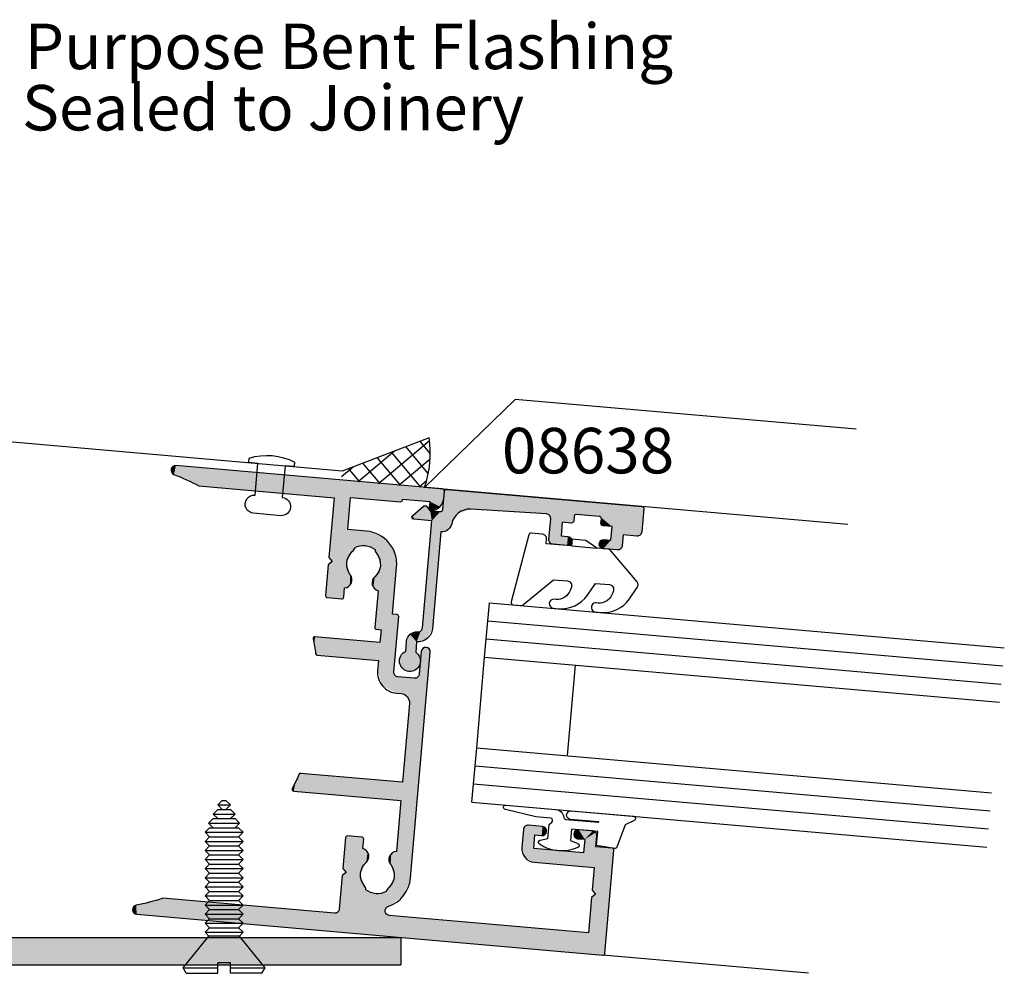
# Model space of a CAD drawing. Extents: x 5 to 360, y 25 to 507.
# Drawn here: x 60 to 168, y 139 to 244 of the extents above; entities that cross this region are included whole.
import ezdxf

# ---------------------------------------------------------------- set-up
doc = ezdxf.new("R2010")
doc.units = 0
for name, color, linetype in [('APL_BUILDING', 3, 'CONTINUOUS'), ('APL_HATCH', 253, 'CONTINUOUS'), ('APL_JOINERY', 2, 'CONTINUOUS'), ('APL_NOTES', 7, 'CONTINUOUS')]:
    doc.layers.add(name, color=color, linetype=linetype)
doc.styles.add('ARIAL-BOLD', font='txt')
doc.styles.add('ARIAL-REGULAR', font='txt')

# ---------------------------------------------------------------- blocks, each defined once
blk = doc.blocks.new('*U36')
at = {"layer": 'APL_HATCH', "linetype": 'CONTINUOUS'}
for points in [[(251.15, -372.07), (251.15, -325.07), (248.15, -325.07)], [(248.15, -325.07), (248.15, -375.07), (251.15, -372.07)], [(323.15, -372.07), (248.15, -375.07), (323.15, -375.07)], [(248.15, -375.07), (323.15, -372.07), (251.15, -372.07)]]:
    blk.add_solid(points, dxfattribs=at)
blk = doc.blocks.new('01235', base_point=(248.15, -375.07))
at = {"layer": 'APL_JOINERY'}
for p, q in [((248.15, -375.07), (248.15, -325.07)), ((251.15, -325.07), (248.15, -325.07)), ((251.15, -372.07), (251.15, -325.07)), ((323.15, -372.07), (251.15, -372.07)), ((323.15, -375.07), (323.15, -372.07)), ((323.15, -375.07), (248.15, -375.07))]:
    blk.add_line(p, q, dxfattribs=at)
at = {"layer": 'APL_HATCH', "linetype": 'CONTINUOUS'}
blk.add_blockref('*U36', (0, 0), dxfattribs=at)
blk = doc.blocks.new('*U34')
at = {"layer": 'APL_HATCH', "linetype": 'CONTINUOUS'}
for points in [[(24.69, 58.61), (12.95, 58.47), (24.75, 58.47)], [(13.01, 58.61), (12.95, 58.47), (24.69, 58.61)], [(12.95, 58.47), (18.15, 57.07), (24.75, 58.47)], [(12.95, 58.47), (12.95, 56.67), (18.15, 57.07)], [(13.15, 58.67), (13.01, 58.61), (24.69, 58.61)], [(24.55, 58.67), (13.15, 58.67), (24.69, 58.61)], [(24.75, 58.47), (18.15, 57.07), (22.45, 56.67)], [(24.75, 58.47), (22.45, 56.67), (24.75, 7.04)], [(11.4, 56.52), (11.25, 56.17), (12.25, 55.37)], [(15.25, 56.67), (11.4, 56.52), (13.75, 55.37)], [(11.75, 56.67), (11.4, 56.52), (15.25, 56.67)], [(11.4, 56.52), (12.25, 55.37), (13.75, 55.37)], [(11.75, 56.67), (15.25, 56.67), (17.75, 56.67)], [(17.75, 56.67), (12.95, 56.67), (11.75, 56.67)], [(18.15, 57.07), (12.95, 56.67), (17.75, 56.67)], [(15.25, 56.67), (13.75, 55.37), (15.25, 50.07)], [(18.15, 57.07), (18.55, 56.67), (22.45, 56.67)], [(22.45, 56.67), (22.45, 34.69), (24.75, 7.04)], [(11.25, 56.17), (11.25, 54.62), (12.25, 55.37)], [(12.25, 55.37), (11.25, 54.62), (12.25, 54.62)], [(13.75, 55.37), (13.75, 49.87), (15.25, 50.07)], [(11.25, 54.62), (11.4, 54.27), (12.25, 54.62)], [(12.25, 54.62), (11.4, 54.27), (12.1, 54.27)], [(11.4, 54.27), (11.75, 54.12), (12.1, 54.27)], [(12.1, 50.97), (11.25, 50.62), (12.25, 50.62)], [(11.4, 50.97), (11.25, 50.62), (12.1, 50.97)], [(11.75, 51.12), (11.4, 50.97), (12.1, 50.97)], [(12.25, 50.62), (11.25, 49.07), (12.25, 49.87)], [(11.25, 50.62), (11.25, 49.07), (12.25, 50.62)], [(12.25, 49.87), (11.25, 49.07), (14.81, 49.01)], [(14.81, 49.01), (13.75, 49.87), (12.25, 49.87)], [(15.25, 50.07), (13.75, 49.87), (14.81, 49.01)], [(11.25, 49.07), (11.4, 48.72), (14.81, 49.01)], [(14.81, 49.01), (11.4, 48.72), (13.75, 48.57)], [(11.4, 48.72), (11.75, 48.57), (13.75, 48.57)], [(-24.68, 36.6), (-24.75, 36.42), (-22.78, 36.33)], [(-24.75, 36.42), (-23.25, 35.17), (-22.78, 36.33)], [(-24.75, 36.42), (-24.75, 7.04), (-23.25, 35.17)], [(-24.68, 36.6), (-23.72, 36.67), (-24.5, 36.67)], [(-23.72, 36.67), (-24.68, 36.6), (-22.78, 36.33)], [(-22.78, 36.33), (-23.25, 35.17), (-22.26, 35.47)], [(-7.1, 36.52), (-7.25, 36.17), (20.15, 36.08)], [(-7.25, 36.17), (-7.1, 35.82), (20.15, 36.08)], [(-7.1, 36.52), (18.15, 36.67), (-6.75, 36.67)], [(18.15, 36.67), (-7.1, 36.52), (20.15, 36.08)], [(20.15, 36.08), (-7.1, 35.82), (18.15, 34.87)], [(-7.1, 35.82), (-6.75, 35.67), (-4.25, 35.67)], [(-7.1, 35.82), (-4.25, 35.67), (18.15, 34.87)], [(20.15, 36.08), (18.15, 34.87), (21.49, 34.49)], [(-23.25, 35.17), (-24.75, 7.04), (-23.25, 32.17)], [(-22.26, 35.47), (-23.25, 35.17), (-22.31, 35.26)], [(-22.31, 35.26), (-23.25, 35.17), (-22.5, 35.17)], [(-4.25, 35.67), (-3.9, 35.52), (18.15, 34.87)], [(-3.9, 35.52), (-3.75, 35.17), (9.75, 34.87)], [(-3.9, 35.52), (9.75, 34.87), (15.38, 34.87)], [(-3.9, 35.52), (15.38, 34.87), (18.15, 34.87)], [(-3.75, 35.17), (-0.95, 34.87), (9.75, 34.87)], [(-3.75, 35.17), (-1.66, 34.58), (-0.95, 34.87)], [(-3.75, 35.17), (-3.75, 33.37), (-1.66, 34.58)], [(9.75, 34.87), (-0.95, 34.87), (7.75, 34.87)], [(7.75, 34.87), (7.75, 23.65), (9.75, 23.05)], [(9.75, 34.87), (7.75, 34.87), (9.75, 23.05)], [(15.38, 34.87), (15.69, 34.32), (18.15, 34.87)], [(18.15, 34.87), (15.69, 34.32), (16.88, 34.37)], [(18.15, 34.87), (19.42, 34.37), (21.49, 34.49)], [(22.45, 34.69), (22.26, 34.29), (24.75, 7.04)], [(-1.66, 34.58), (-3.75, 33.37), (-1.95, 33.87)], [(-1.95, 33.87), (-3.75, 33.37), (-1.95, 33.37)], [(16.88, 34.37), (15.69, 34.32), (16.3, 34.12)], [(21.49, 34.49), (19.42, 34.37), (21.83, 34.2)], [(19.42, 34.37), (19.63, 34.22), (21.83, 34.2)], [(19.63, 34.22), (19.87, 34.14), (21.83, 34.2)], [(21.83, 34.2), (19.87, 34.14), (22.6, 29.02)], [(19.87, 34.14), (20.2, 33.02), (22.6, 29.02)], [(22.26, 34.29), (21.83, 34.2), (22.75, 28.67)], [(21.83, 34.2), (22.6, 29.02), (22.75, 28.67)], [(22.26, 34.29), (22.75, 28.67), (24.75, 7.04)], [(-10.49, 32.81), (-10.55, 32.67), (-2.62, 31.74)], [(-10.55, 32.67), (-10.55, 32.17), (-2.62, 31.74)], [(-10.35, 32.87), (-10.49, 32.81), (-2.62, 31.74)], [(-2.62, 31.74), (-4.25, 32.87), (-10.35, 32.87)], [(-3.9, 33.02), (-4.25, 32.87), (-2.62, 31.74)], [(-1.95, 33.37), (-3.9, 33.02), (-2.62, 31.74)], [(-3.75, 33.37), (-3.9, 33.02), (-1.95, 33.37)], [(20.2, 33.02), (19.87, 31.9), (22.6, 29.02)], [(-23.15, 32.17), (-24.75, 7.04), (-23.01, 32.11)], [(-24.75, 7.04), (-23.15, 32.17), (-23.25, 32.17)], [(-23.01, 32.11), (-24.75, 7.04), (-22.95, 31.97)], [(-22.95, 31.97), (-24.75, 7.04), (-22.95, 26.47)], [(-17.57, 31.68), (-18.91, 30.34), (-8.75, 31.07)], [(-15.75, 32.17), (-17.57, 31.68), (-2.62, 31.74)], [(-2.62, 31.74), (-17.57, 31.68), (-4.25, 31.07)], [(-17.57, 31.68), (-8.75, 31.07), (-4.25, 31.07)], [(-2.62, 31.74), (-10.55, 32.17), (-15.75, 32.17)], [(15.69, 31.72), (15.38, 31.17), (16.88, 31.67)], [(16.88, 31.67), (15.38, 31.17), (18.15, 31.17)], [(16.3, 31.92), (15.69, 31.72), (16.88, 31.67)], [(19.42, 31.67), (18.15, 31.17), (22.6, 29.02)], [(19.63, 31.82), (19.42, 31.67), (22.6, 29.02)], [(19.87, 31.9), (19.63, 31.82), (22.6, 29.02)], [(-18.91, 30.34), (-19.4, 28.52), (-17.47, 29.64)], [(-8.75, 31.07), (-18.91, 30.34), (-8.75, 30.57)], [(-8.75, 30.57), (-18.91, 30.34), (-8.81, 30.43)], [(-8.81, 30.43), (-18.91, 30.34), (-15.75, 30.37)], [(-15.75, 30.37), (-18.91, 30.34), (-17.02, 29.87)], [(-18.91, 30.34), (-17.47, 29.64), (-17.02, 29.87)], [(-8.81, 30.43), (-15.75, 30.37), (-12.98, 30.37)], [(-15.75, 30.37), (-14.48, 29.87), (-13.29, 29.82)], [(-12.98, 30.37), (-15.75, 30.37), (-13.29, 29.82)], [(-8.81, 30.43), (-12.98, 30.37), (-8.95, 30.37)], [(-5.35, 31.07), (-8.75, 31.07), (-7.35, 31.07)], [(-4.25, 31.07), (-8.75, 31.07), (-5.35, 31.07)], [(-7.35, 31.07), (-7.35, 23.9), (-5.35, 24.32)], [(-5.35, 31.07), (-7.35, 31.07), (-5.35, 24.32)], [(14.21, 31.11), (14.15, 30.97), (18.15, 29.57)], [(14.15, 30.97), (14.15, 29.37), (18.15, 29.57)], [(14.35, 31.17), (14.21, 31.11), (22.25, 29.17)], [(14.21, 31.11), (18.15, 29.57), (22.25, 29.17)], [(22.25, 29.17), (15.38, 31.17), (14.35, 31.17)], [(18.15, 31.17), (15.38, 31.17), (22.25, 29.17)], [(18.15, 31.17), (22.25, 29.17), (22.6, 29.02)], [(-17.47, 29.64), (-19.4, 28.52), (-17.8, 28.52)], [(-17.02, 29.87), (-17.47, 29.64), (-17.23, 29.72)], [(-14.48, 29.87), (-13.9, 29.62), (-13.29, 29.82)], [(18.15, 29.57), (14.15, 29.37), (17.75, 29.17)], [(14.15, 29.37), (14.21, 29.23), (17.75, 29.17)], [(14.21, 29.23), (14.35, 29.17), (17.75, 29.17)], [(18.15, 29.57), (18.55, 29.17), (22.25, 29.17)], [(-19.4, 28.52), (-19.4, 26.47), (-17.47, 27.4)], [(-17.8, 28.52), (-19.4, 28.52), (-17.47, 27.4)], [(22.75, 28.67), (22.75, 9.75), (24.75, 7.04)], [(-17.47, 27.4), (-19.4, 26.47), (-17.23, 27.32)], [(-17.23, 27.32), (-19.4, 26.47), (-17.02, 27.17)], [(-17.02, 27.17), (-19.4, 26.47), (-15.75, 26.67)], [(-14.48, 27.17), (-15.75, 26.67), (-12.98, 26.67)], [(-13.9, 27.42), (-14.48, 27.17), (-13.29, 27.22)], [(-13.29, 27.22), (-14.48, 27.17), (-12.98, 26.67)], [(-22.95, 26.47), (-24.75, 7.04), (-22.75, 24.67)], [(-22.75, 24.67), (-19.4, 26.47), (-22.95, 26.47)], [(-19.4, 26.47), (-22.75, 24.67), (-15.75, 25.07)], [(-12.98, 26.67), (-19.4, 26.47), (-11.81, 26.61)], [(-15.75, 26.67), (-19.4, 26.47), (-12.98, 26.67)], [(-11.81, 26.61), (-19.4, 26.47), (-11.75, 26.47)], [(-19.4, 26.47), (-15.75, 25.07), (-11.75, 26.47)], [(-11.75, 26.47), (-15.75, 25.07), (-11.75, 24.87)], [(-11.95, 26.67), (-12.98, 26.67), (-11.81, 26.61)], [(-15.75, 25.07), (-22.75, 24.67), (-16.15, 24.67)], [(-15.75, 25.07), (-15.35, 24.67), (-11.75, 24.87)], [(-22.75, 24.67), (-24.75, 7.04), (-22.75, 9.75)], [(-11.75, 24.87), (-15.35, 24.67), (-11.81, 24.73)], [(-11.81, 24.73), (-15.35, 24.67), (-11.95, 24.67)], [(-5.35, 24.32), (-7.35, 23.9), (-5.39, 24.2)], [(-5.39, 24.2), (-7.35, 23.9), (-5.51, 24.13)], [(-5.51, 24.13), (-7.35, 23.9), (-6.3, 23.93)], [(-6.3, 23.93), (-7.35, 23.9), (-7.09, 23.71)], [(-7.35, 23.9), (-7.27, 23.74), (-7.09, 23.71)], [(7.75, 23.65), (7.79, 23.53), (9.75, 23.05)], [(7.79, 23.53), (7.89, 23.46), (9.75, 23.05)], [(7.89, 23.46), (8.68, 23.18), (9.75, 23.05)], [(8.68, 23.18), (9.47, 22.87), (9.75, 23.05)], [(9.75, 23.05), (9.47, 22.87), (9.71, 22.93)], [(9.71, 22.93), (9.47, 22.87), (9.6, 22.86)], [(-22.75, 9.75), (-24.75, 7.04), (-23.3, 8.34)], [(22.75, 9.75), (23.3, 8.34), (24.75, 7.04)], [(-23.3, 8.34), (-24.75, 7.04), (-23.77, 6.9)], [(23.3, 8.34), (23.77, 6.9), (24.75, 7.04)], [(-24.75, 7.04), (-24.63, 6.71), (-23.77, 6.9)], [(-23.77, 6.9), (-24.63, 6.71), (-23.98, 6.62)], [(-24.63, 6.71), (-24.32, 6.54), (-23.98, 6.62)], [(24.75, 7.04), (23.77, 6.9), (24.63, 6.71)], [(23.77, 6.9), (23.98, 6.62), (24.63, 6.71)], [(24.63, 6.71), (23.98, 6.62), (24.32, 6.54)]]:
    blk.add_solid(points, dxfattribs=at)
blk = doc.blocks.new('01584')
at = {"layer": 'APL_JOINERY'}
blk.add_lwpolyline([(-11.95, 26.67), (-12.98, 26.67, 0.599363), (-14.48, 27.17, -0.39736), (-17.02, 27.17, 0.143225), (-17.47, 27.4, -0.295977), (-17.47, 29.64, 0.143225), (-17.02, 29.87, -0.39736), (-14.48, 29.87, 0.599363), (-12.98, 30.37), (-8.95, 30.37, 0.414214), (-8.75, 30.57), (-8.75, 31.07), (-7.35, 31.07), (-7.35, 23.9, 0.502144), (-7.09, 23.71, -0.016583), (-5.51, 24.13, 0.349937), (-5.35, 24.32), (-5.35, 31.07), (-4.25, 31.07, 0.414214), (-1.95, 33.37), (-1.95, 33.87, -0.414214), (-0.95, 34.87), (7.75, 34.87), (7.75, 23.65, 0.322122), (7.89, 23.46, -0.017126), (9.47, 22.87, 0.53454), (9.75, 23.05), (9.75, 34.87), (15.38, 34.87, 0.599363), (16.88, 34.37, -0.39736), (19.42, 34.37, 0.143225), (19.87, 34.14, -0.295977), (19.87, 31.9, 0.143225), (19.42, 31.67, -0.39736), (16.88, 31.67, 0.599363), (15.38, 31.17), (14.35, 31.17, 0.414214), (14.15, 30.97), (14.15, 29.37, 0.414214), (14.35, 29.17), (17.75, 29.17), (18.15, 29.57), (18.55, 29.17), (22.25, 29.17, -0.414214), (22.75, 28.67), (22.75, 9.75, -0.030609), (23.77, 6.9, 0.867917), (24.75, 7.04), (24.75, 58.47, 0.414214), (24.55, 58.67), (13.15, 58.67, 0.414214), (12.95, 58.47), (12.95, 56.67), (11.75, 56.67, 0.414214), (11.25, 56.17), (11.25, 54.62, 1), (12.25, 54.62), (12.25, 55.37), (13.75, 55.37), (13.75, 49.87), (12.25, 49.87), (12.25, 50.62, 1), (11.25, 50.62), (11.25, 49.07, 0.414214), (11.75, 48.57), (13.75, 48.57, 0.414214), (15.25, 50.07), (15.25, 56.67), (17.75, 56.67), (18.15, 57.07), (18.55, 56.67), (22.45, 56.67), (22.45, 34.69, -0.811954), (21.49, 34.49, 0.297638), (18.15, 36.67), (-6.75, 36.67, 1), (-6.75, 35.67), (-4.25, 35.67, -0.414214), (-3.75, 35.17), (-3.75, 33.37, -0.414214), (-4.25, 32.87), (-10.35, 32.87, 0.414214), (-10.55, 32.67), (-10.55, 32.17), (-15.75, 32.17, 0.414214), (-19.4, 28.52), (-19.4, 26.47), (-22.95, 26.47), (-22.95, 31.97, 0.414214), (-23.15, 32.17), (-23.25, 32.17), (-23.25, 35.17), (-22.5, 35.17, 0.474498), (-22.26, 35.47, 0.356394), (-23.72, 36.67), (-24.5, 36.67, 0.414214), (-24.75, 36.42), (-24.75, 7.04, 0.867917), (-23.77, 6.9, -0.030609), (-22.75, 9.75), (-22.75, 24.67), (-16.15, 24.67), (-15.75, 25.07), (-15.35, 24.67), (-11.95, 24.67, 0.414214), (-11.75, 24.87), (-11.75, 26.47, 0.414214)], format="xyb", close=True, dxfattribs=at)
at = {"layer": 'APL_HATCH', "linetype": 'CONTINUOUS'}
blk.add_blockref('*U34', (0, 0), dxfattribs=at)
blk = doc.blocks.new('*U68')
at = {"layer": 'APL_HATCH', "linetype": 'CONTINUOUS', "extrusion": (0, 0, -1)}
for points in [[(-265.98, 649.78), (-269.06, 649.71), (-265.9, 649.61)], [(-269.06, 649.71), (-269.2, 649.36), (-265.9, 649.61)], [(-265.9, 649.61), (-269.2, 649.36), (-267.48, 645.23)], [(-265.9, 649.61), (-267.48, 645.23), (-267.4, 645.06)], [(-265.9, 649.61), (-267.4, 645.06), (-265.9, 628.14)], [(-265.98, 649.78), (-266.15, 649.86), (-268.7, 649.86)], [(-268.7, 649.86), (-269.06, 649.71), (-265.98, 649.78)], [(-269.2, 649.36), (-269.2, 647.86), (-267.48, 645.23)], [(-269.2, 647.86), (-268.4, 646.56), (-267.48, 645.23)], [(-270.4, 647.86), (-270.76, 647.71), (-268.4, 646.56)], [(-269.2, 647.86), (-270.4, 647.86), (-268.4, 646.56)], [(-270.76, 647.71), (-270.9, 647.36), (-268.4, 646.56)], [(-270.9, 647.36), (-269.9, 646.56), (-268.4, 646.56)], [(-270.9, 647.36), (-270.9, 645.81), (-269.9, 646.56)], [(-268.4, 646.56), (-267.65, 645.31), (-267.48, 645.23)], [(-268.4, 646.56), (-268.4, 645.56), (-267.65, 645.31)], [(-269.9, 646.56), (-270.9, 645.81), (-269.9, 645.81)], [(-267.4, 645.06), (-267.4, 642.56), (-265.9, 628.14)], [(-268.4, 645.56), (-268.33, 645.38), (-267.65, 645.31)], [(-268.33, 645.38), (-268.15, 645.31), (-267.65, 645.31)], [(-269.9, 645.81), (-270.76, 645.45), (-270.05, 645.45)], [(-270.9, 645.81), (-270.76, 645.45), (-269.9, 645.81)], [(-270.76, 645.45), (-270.4, 645.31), (-270.05, 645.45)], [(-267.4, 642.56), (-267.48, 642.38), (-265.9, 628.14)], [(-267.48, 642.38), (-267.65, 642.31), (-265.9, 628.14)], [(-267.65, 642.31), (-267.64, 639.24), (-265.9, 628.14)], [(-267.65, 642.31), (-268.33, 642.23), (-267.64, 639.24)], [(-268.33, 642.23), (-268.4, 642.06), (-267.64, 639.24)], [(-268.4, 642.06), (-267.78, 639.61), (-267.64, 639.24)], [(-268.15, 642.31), (-268.33, 642.23), (-267.65, 642.31)], [(-268.4, 642.06), (-268.4, 641.06), (-267.78, 639.61)], [(-270.05, 642.16), (-270.9, 641.81), (-269.9, 641.81)], [(-269.9, 641.81), (-270.9, 640.26), (-269.9, 641.06)], [(-270.9, 641.81), (-270.9, 640.26), (-269.9, 641.81)], [(-270.4, 642.31), (-270.76, 642.16), (-270.05, 642.16)], [(-270.76, 642.16), (-270.9, 641.81), (-270.05, 642.16)], [(-269.9, 641.06), (-268.14, 639.76), (-267.78, 639.61)], [(-268.4, 641.06), (-269.9, 641.06), (-267.78, 639.61)], [(-269.9, 641.06), (-270.9, 640.26), (-268.14, 639.76)], [(-270.9, 640.26), (-270.76, 639.9), (-268.14, 639.76)], [(-270.76, 639.9), (-270.4, 639.76), (-268.14, 639.76)], [(-267.64, 639.24), (-267.85, 630.91), (-265.9, 628.14)], [(-267.85, 630.91), (-268.38, 629.61), (-265.9, 628.14)], [(-268.38, 629.61), (-269.63, 628.97), (-265.9, 628.14)], [(-269.63, 628.97), (-270.32, 628.61), (-265.9, 628.14)], [(-270.32, 628.61), (-270.6, 627.88), (-265.9, 628.14)], [(-265.9, 628.14), (-270.6, 627.88), (-265.99, 627.94)], [(-265.99, 627.94), (-270.6, 627.88), (-266.19, 627.86)], [(-270.6, 627.88), (-270.6, 627.86), (-266.19, 627.86)], [(-268.15, 627.86), (-282.43, 627.39), (-268.33, 627.78)], [(-281.3, 627.86), (-282.43, 627.39), (-268.15, 627.86)], [(-268.33, 627.78), (-282.43, 627.39), (-268.4, 627.61)], [(-268.4, 627.61), (-282.43, 627.39), (-269.5, 626.76)], [(-268.4, 627.61), (-269.5, 626.76), (-268.4, 626.5)], [(-268.4, 626.5), (-269.5, 624.8), (-267.98, 626.08)], [(-269.5, 626.76), (-269.5, 624.8), (-268.4, 626.5)], [(-282.43, 627.39), (-281.3, 626.76), (-269.5, 626.76)], [(-282.43, 627.39), (-282.9, 626.26), (-281.3, 626.76)], [(-281.3, 626.76), (-282.9, 626.26), (-281.66, 626.61)], [(-281.66, 626.61), (-282.9, 626.26), (-281.8, 626.26)], [(-284.69, 626.8), (-285.54, 626.75), (-284.04, 626.26)], [(-285.54, 626.75), (-286.12, 626.13), (-284.04, 626.26)], [(-267.98, 626.08), (-269.5, 624.8), (-267.9, 625.9)], [(-267.9, 625.9), (-269.5, 624.8), (-267.98, 625.72)], [(-267.98, 625.72), (-269.5, 624.8), (-269.08, 624.62)], [(-281.8, 626.26), (-282.9, 626.26), (-282.12, 625.48)], [(-284.04, 626.26), (-286.12, 626.13), (-282.12, 625.48)], [(-282.12, 625.48), (-282.9, 626.26), (-284.04, 626.26)], [(-286.12, 626.13), (-286.12, 625.28), (-282.12, 625.48)], [(-282.12, 625.48), (-286.12, 625.28), (-282.9, 625.16)], [(-269.5, 624.8), (-269.43, 624.62), (-269.08, 624.62)], [(-269.43, 624.62), (-269.25, 624.55), (-269.08, 624.62)], [(-286.12, 625.28), (-284.04, 625.16), (-282.9, 625.16)], [(-286.12, 625.28), (-285.54, 624.67), (-284.04, 625.16)], [(-284.04, 625.16), (-285.54, 624.67), (-284.69, 624.61)]]:
    blk.add_solid(points, dxfattribs=at)
at = {"layer": 'APL_HATCH', "linetype": 'CONTINUOUS'}
for points in [[(266.19, 627.86), (281.3, 627.86), (268.15, 627.86)], [(270.6, 627.86), (281.3, 627.86), (266.19, 627.86)]]:
    blk.add_solid(points, dxfattribs=at)
blk = doc.blocks.new('08638', base_point=(265.9, 627.86))
at = {"layer": 'APL_JOINERY', "linetype": 'CONTINUOUS'}
blk.add_lwpolyline([(282.9, 625.16, -0.414214), (281.8, 626.26, 0.414214), (281.3, 626.76), (269.5, 626.76), (269.5, 624.8, -0.668179), (269.08, 624.62), (267.98, 625.72, -0.414214), (267.98, 626.08), (268.4, 626.5), (268.4, 627.61, 0.414214), (268.15, 627.86), (266.19, 627.86, -0.414214), (265.9, 628.14), (265.9, 649.61, -0.414214), (266.15, 649.86), (268.7, 649.86, -0.414214), (269.2, 649.36), (269.2, 647.86), (270.4, 647.86, -0.414214), (270.9, 647.36), (270.9, 645.81, -1), (269.9, 645.81), (269.9, 646.56), (268.4, 646.56), (268.4, 645.56, -0.414214), (268.15, 645.31), (267.65, 645.31, 0.414214), (267.4, 645.06), (267.4, 642.56, 0.414214), (267.65, 642.31), (268.15, 642.31, -0.414214), (268.4, 642.06), (268.4, 641.06), (269.9, 641.06), (269.9, 641.81, -1), (270.9, 641.81), (270.9, 640.26, -0.414214), (270.4, 639.76), (268.14, 639.76, 0.421628), (267.64, 639.24), (267.85, 630.91, 0.374224), (269.63, 628.97, -0.381437), (270.6, 627.88), (270.6, 627.86), (281.3, 627.86, -0.414214), (282.9, 626.26), (284.04, 626.26, -3.927183), (284.04, 625.16)], format="xyb", close=True, dxfattribs=at)
at = {"layer": 'APL_HATCH', "linetype": 'CONTINUOUS'}
blk.add_blockref('*U68', (0, 0), dxfattribs=at)
blk = doc.blocks.new('9010312R')
at = {"layer": 'APL_JOINERY', "color": 252, "linetype": 'CONTINUOUS', "flags": 128}
blk.add_lwpolyline([(-3.7, -3.11), (-3.7, 3.75, -0.767327), (-3.23, 3.88), (-2.68, 2.91), (-0.17, 2.24, -0.362696), (0.01, 1.98), (-0.15, 0), (-1.7, 0), (-1.7, -2.9), (-0.45, -2.9), (-0.19, -2.07, -0.664018), (0.27, -2.03, -0.25), (0.27, -6.27, -0.664018), (-0.19, -6.23), (-0.45, -5.4), (-2, -5.4), (-2.27, -5.13, 0.668179), (-2.7, -5.3), (-2.7, -6.93), (-3.2, -10.34, -0.929472), (-3.7, -10.3), (-3.7, -4.84, -0.356394), (-2.9, -3.86, 0.356394), (-2.7, -3.61), (-2.7, -0.02, 1), (-2.75, -0.02), (-2.75, -3.11, -1), (-3.7, -3.11)], format="xyb", dxfattribs=at)
blk = doc.blocks.new('A$C19042B58')
at = {"layer": 'APL_BUILDING', "color": 8, "linetype": 'CONTINUOUS'}
for p, q in [((4.3, 19), (3.8, 18.5)), ((3.8, 18.5), (5.2, 18.5)), ((3.8, 18.5), (4.3, 18)), ((4.3, 19), (4.7, 19)), ((4.7, 19), (5.2, 18.5)), ((5.2, 18.5), (4.7, 18)), ((3.8, 18), (3.3, 17.5)), ((3.3, 17.5), (5.7, 17.5)), ((3.3, 17.5), (3.8, 17)), ((3.8, 18), (5.2, 18)), ((5.2, 18), (5.7, 17.5)), ((5.7, 17.5), (5.2, 17)), ((3.3, 17), (2.8, 16.5)), ((2.8, 16.5), (6.2, 16.5)), ((2.8, 16.5), (3.3, 16)), ((3.3, 17), (5.7, 17)), ((5.7, 17), (6.2, 16.5)), ((6.2, 16.5), (5.7, 16)), ((2.91, 16), (2.41, 15.5)), ((2.41, 15.5), (6.58, 15.5)), ((2.41, 15.5), (2.91, 15)), ((2.91, 16), (6.08, 16)), ((6.08, 16), (6.58, 15.5)), ((6.58, 15.5), (6.08, 15)), ((2.91, 15), (2.41, 14.5)), ((2.41, 14.5), (6.58, 14.5)), ((2.41, 14.5), (2.91, 14)), ((2.91, 15), (6.08, 15)), ((6.08, 15), (6.58, 14.5)), ((6.58, 14.5), (6.08, 14)), ((2.91, 14), (2.41, 13.5)), ((2.41, 13.5), (6.58, 13.5)), ((2.41, 13.5), (2.91, 13)), ((2.91, 13), (2.41, 12.5)), ((2.91, 14), (6.08, 14)), ((2.91, 13), (6.08, 13)), ((6.08, 14), (6.58, 13.5)), ((6.58, 13.5), (6.08, 13)), ((6.08, 13), (6.58, 12.5)), ((2.41, 12.5), (6.58, 12.5)), ((2.41, 12.5), (2.91, 12)), ((2.91, 12), (2.41, 11.5)), ((2.91, 12), (6.08, 12)), ((6.58, 12.5), (6.08, 12)), ((6.08, 12), (6.58, 11.5)), ((2.41, 11.5), (6.58, 11.5)), ((2.41, 11.5), (2.91, 11)), ((2.91, 11), (2.41, 10.5)), ((2.91, 11), (6.08, 11)), ((6.58, 11.5), (6.08, 11)), ((6.08, 11), (6.58, 10.5)), ((2.41, 10.5), (6.58, 10.5)), ((2.41, 10.5), (2.91, 10)), ((2.91, 10), (2.41, 9.5)), ((2.91, 10), (6.08, 10)), ((6.58, 10.5), (6.08, 10)), ((6.08, 10), (6.58, 9.5)), ((2.41, 9.5), (6.58, 9.5)), ((2.41, 9.5), (2.91, 9)), ((2.91, 9), (2.41, 8.5)), ((2.91, 9), (6.08, 9)), ((6.58, 9.5), (6.08, 9)), ((6.08, 9), (6.58, 8.5)), ((2.41, 8.5), (2.91, 8)), ((2.41, 8.5), (6.58, 8.5)), ((2.91, 8), (2.41, 7.5)), ((2.91, 8), (6.08, 8)), ((6.58, 8.5), (6.08, 8)), ((6.08, 8), (6.58, 7.5)), ((2.41, 7.5), (6.58, 7.5)), ((2.41, 7.5), (2.91, 7)), ((2.91, 7), (2.41, 6.5)), ((2.41, 6.5), (6.58, 6.5)), ((2.41, 6.5), (2.91, 6)), ((2.91, 7), (6.08, 7)), ((6.58, 7.5), (6.08, 7)), ((6.08, 7), (6.58, 6.5)), ((6.58, 6.5), (6.08, 6)), ((2.91, 6), (2.41, 5.5)), ((2.41, 5.5), (6.58, 5.5)), ((2.41, 5.5), (2.91, 5)), ((2.91, 6), (6.08, 6)), ((6.08, 6), (6.58, 5.5)), ((6.58, 5.5), (6.08, 5)), ((2.91, 5), (2.41, 4.5)), ((2.41, 4.5), (6.58, 4.5)), ((2.41, 4.5), (2.82, 4.09)), ((2.91, 5), (6.08, 5)), ((6.08, 5), (6.58, 4.5)), ((6.58, 4.5), (6.18, 4.09)), ((0, 0.61), (2.82, 4.09)), ((6.18, 4.09), (2.82, 4.09)), ((9, 0.61), (6.18, 4.09)), ((3.81, 0), (3.81, 1.14)), ((5.19, 1.14), (3.81, 1.14)), ((5.19, 0), (5.19, 1.14)), ((5.19, 0), (5.19, 1.14)), ((0.35, 0), (0, 0.61)), ((0, 0.61), (3.81, 0.61)), ((5.19, 0.61), (9, 0.61)), ((8.65, 0), (9, 0.61)), ((0.35, 0), (3.81, 0)), ((8.65, 0), (5.19, 0))]:
    blk.add_line(p, q, dxfattribs=at)

msp = doc.modelspace()

# ---------------------------------------------------------------- linework, layer by layer
at = {"layer": 'APL_BUILDING', "color": 2}
for p, q in [((104.45, 192.47), (114.4, 202.14)), ((151.88, 198.86), (114.4, 202.14)), ((150.97, 188.4), (104.45, 192.47)), ((146.65, 139.09), (124.05, 141.07))]:
    msp.add_line(p, q, dxfattribs=at)
at = {"layer": 'APL_BUILDING', "color": 4}
for p, q in [((95.39, 194.27), (55.34, 197.77)), ((104.95, 197.93), (95.39, 194.27))]:
    msp.add_line(p, q, dxfattribs=at)
at = {"layer": 'APL_BUILDING', "color": 8}
for p, q in [((99.38, 192.91), (104.99, 197.63)), ((104.86, 194), (102.38, 196.95)), ((105.07, 196.21), (103.95, 197.55)), ((97.14, 193.11), (101.15, 196.48)), ((104.04, 192.5), (100.82, 196.35)), ((99.57, 192.9), (97.68, 195.15)), ((101.8, 192.7), (99.25, 195.75)), ((101.61, 192.72), (105.06, 195.61)), ((95.33, 193.66), (96.61, 194.73)), ((97.33, 193.09), (96.11, 194.54)), ((103.85, 192.52), (104.68, 193.22))]:
    msp.add_line(p, q, dxfattribs=at)
at = {"layer": 'APL_BUILDING', "color": 8, "linetype": 'CONTINUOUS'}
msp.add_lwpolyline([(90.16, 195.25), (90.11, 194.76), (89.12, 194.84), (88.81, 191.36, -1), (88.64, 189.36), (85.65, 189.63, -1), (85.82, 191.62), (86.13, 195.11), (85.13, 195.19), (85.18, 195.69, -0.2)], format="xyb", close=True, dxfattribs=at)
at = {"layer": 'APL_BUILDING', "color": 252, "linetype": 'CONTINUOUS'}
msp.add_lwpolyline([(125.07, 180.74, -0.339454), (123.53, 179.76), (123.32, 179.78, 1), (123.24, 178.78), (123.78, 178.73, 0.267949), (126.96, 180.21), (127.83, 181.47, 0.339454), (127.81, 182.08), (124.79, 185.67), (123.39, 185.79), (122.17, 186.65), (120.67, 186.79), (120.61, 186.04), (117.82, 186.28), (117.86, 186.78, 0.414214), (117.41, 187.32), (116.16, 187.43, 0.365699), (115.9, 187.25), (113.97, 179.89, 0.464451), (114.19, 179.57), (115.17, 179.49), (118.63, 182.32), (120.16, 182.19, -0.493145), (120.59, 181.52), (120.45, 181.15, -0.339454), (118.91, 180.16), (118.7, 180.18, 1), (118.61, 179.19), (119.16, 179.14, 0.267949), (122.34, 180.62), (123.25, 181.92), (124.78, 181.78, -0.493145), (125.2, 181.11)], format="xyb", close=True, dxfattribs=at)
msp.add_lwpolyline([(120.61, 186.04), (123.39, 185.79)], dxfattribs=at)
at = {"layer": 'APL_BUILDING', "color": 8}
msp.add_arc((93.17, 196.26), 11.91, 341.4521, 8.0951, dxfattribs=at)
at = {"layer": 'APL_JOINERY', "color": 7}
for p, q in [((111.05, 173.82), (111.58, 179.8)), ((111.58, 179.8), (168.16, 174.85)), ((110.18, 163.86), (111.05, 173.82)), ((111.05, 173.82), (167.64, 168.87)), ((120.15, 162.99), (121.02, 172.95)), ((109.66, 157.88), (110.18, 163.86)), ((110.18, 163.86), (166.77, 158.91)), ((109.66, 157.88), (166.24, 152.93))]:
    msp.add_line(p, q, dxfattribs=at)
at = {"layer": 'APL_JOINERY', "color": 8}
for p, q in [((111.4, 177.81), (167.99, 172.86)), ((111.23, 175.81), (167.81, 170.86)), ((110.01, 161.87), (166.59, 156.92)), ((109.83, 159.88), (166.42, 154.93))]:
    msp.add_line(p, q, dxfattribs=at)

# ---------------------------------------------------------------- block references
at = {"layer": 'APL_BUILDING'}
msp.add_blockref('A$C19042B58', (77.92, 139.07), dxfattribs=at)
at = {"layer": 'APL_JOINERY', "color": 5, "xscale": -1, "rotation": 270}
msp.add_blockref('01235', (51.84, 139.99), dxfattribs=at)
at = {"layer": 'APL_JOINERY', "color": 5, "rotation": 265}
msp.add_blockref('01584', (67.96, 170.82), dxfattribs=at)
at = {"layer": 'APL_JOINERY', "rotation": 265.0000000000034}
for name, p in [('08638', (106.65, 192.28)), ('9010312R', (123.35, 152.97))]:
    msp.add_blockref(name, p, dxfattribs=at)

# ---------------------------------------------------------------- texts
at = {"layer": 'APL_NOTES'}
for s, style, p in [('Purpose Bent Flashing', 'ARIAL-REGULAR', (60.52, 238.44)), ('Sealed to Joinery', 'ARIAL-REGULAR', (60.21, 231.7)), ('08638', 'ARIAL-BOLD', (112.95, 194.01))]:
    msp.add_text(s, height=5, dxfattribs=dict(at, style=style)).set_placement(p)

doc.saveas('drawing.dxf')
